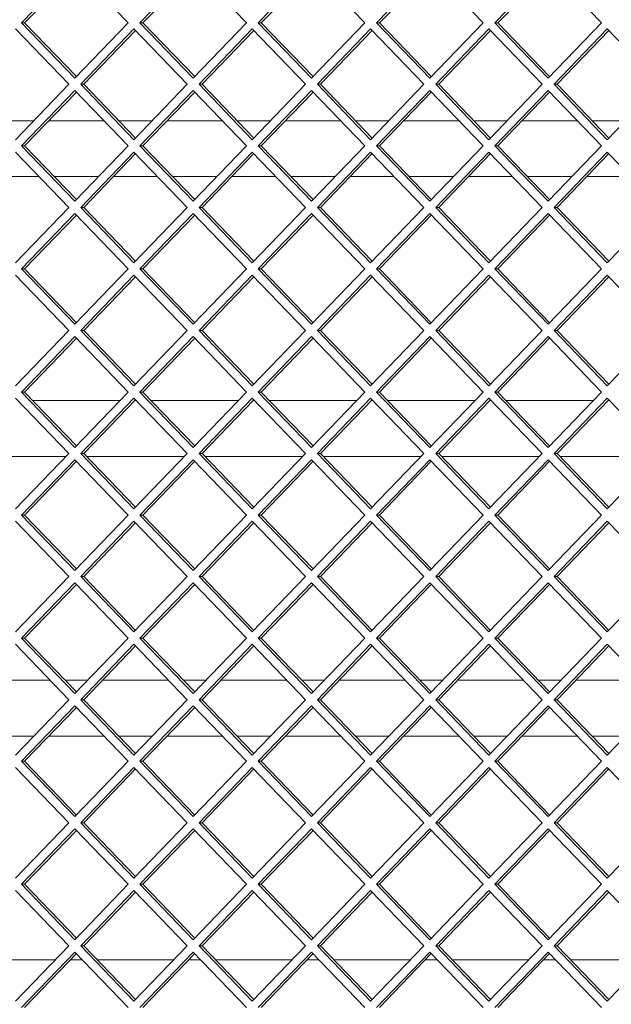
# Paper-space layout 'Foglio2' of a CAD drawing. Units: millimetres. Extents: x 5 to 415, y 5 to 292.
# Drawn here: x 325 to 327, y 186 to 190 of the extents above; entities that cross this region are included whole.
import ezdxf

# ---------------------------------------------------------------- set-up
doc = ezdxf.new("R2010")
doc.units = ezdxf.units.MM

psp = doc.layouts.new('Foglio2')

# ---------------------------------------------------------------- linework, layer by layer
at = {"color": 7, "linetype": 'Continuous', "lineweight": 15}
for p, q in [((325.134148, 190.00908), (324.943828, 189.81109)), ((325.139661, 190.003345), (324.954854, 189.81109)), ((325.324468, 189.81109), (325.134148, 190.00908)), ((325.557103, 190.00908), (325.366783, 189.81109)), ((325.562616, 190.003345), (325.377809, 189.81109)), ((325.747423, 189.81109), (325.557103, 190.00908)), ((325.980058, 190.00908), (325.789738, 189.81109)), ((325.985571, 190.003345), (325.800764, 189.81109)), ((326.170379, 189.81109), (325.980058, 190.00908)), ((326.403014, 190.00908), (326.212693, 189.81109)), ((326.408526, 190.003345), (326.223719, 189.81109)), ((326.593334, 189.81109), (326.403014, 190.00908)), ((326.825969, 190.00908), (326.635649, 189.81109)), ((326.831481, 190.003345), (326.646674, 189.81109)), ((327.016289, 189.81109), (326.825969, 190.00908)), ((324.943828, 189.81109), (325.134148, 189.6131)), ((324.954854, 189.81109), (324.943828, 189.81109)), ((324.954854, 189.81109), (325.139661, 189.618835)), ((325.134148, 189.6131), (325.324468, 189.81109)), ((325.366783, 189.81109), (325.557103, 189.6131)), ((325.377809, 189.81109), (325.366783, 189.81109)), ((325.377809, 189.81109), (325.562616, 189.618835)), ((325.557103, 189.6131), (325.747423, 189.81109)), ((325.789738, 189.81109), (325.980058, 189.6131)), ((325.800764, 189.81109), (325.789738, 189.81109)), ((325.800764, 189.81109), (325.985571, 189.618835)), ((325.980058, 189.6131), (326.170379, 189.81109)), ((326.212693, 189.81109), (326.403014, 189.6131)), ((326.223719, 189.81109), (326.212693, 189.81109)), ((326.223719, 189.81109), (326.408526, 189.618835)), ((326.403014, 189.6131), (326.593334, 189.81109)), ((326.635649, 189.81109), (326.825969, 189.6131)), ((326.646674, 189.81109), (326.635649, 189.81109)), ((326.646674, 189.81109), (326.831481, 189.618835)), ((326.825969, 189.6131), (327.016289, 189.81109)), ((325.112991, 189.59109), (324.922671, 189.78908)), ((325.345626, 189.78908), (325.155306, 189.59109)), ((325.351138, 189.783345), (325.166331, 189.59109)), ((325.535946, 189.59109), (325.345626, 189.78908)), ((325.768581, 189.78908), (325.578261, 189.59109)), ((325.774094, 189.783345), (325.589286, 189.59109)), ((325.958901, 189.59109), (325.768581, 189.78908)), ((326.191536, 189.78908), (326.001216, 189.59109)), ((326.197049, 189.783345), (326.012241, 189.59109)), ((326.381856, 189.59109), (326.191536, 189.78908)), ((326.614491, 189.78908), (326.424171, 189.59109)), ((326.620004, 189.783345), (326.435197, 189.59109)), ((326.804811, 189.59109), (326.614491, 189.78908)), ((327.037446, 189.78908), (326.847126, 189.59109)), ((327.042959, 189.783345), (326.858152, 189.59109)), ((327.227766, 189.59109), (327.037446, 189.78908)), ((324.922671, 189.3931), (325.112991, 189.59109)), ((325.155306, 189.59109), (325.345626, 189.3931)), ((325.166331, 189.59109), (325.155306, 189.59109)), ((325.166331, 189.59109), (325.351138, 189.398835)), ((325.345626, 189.3931), (325.535946, 189.59109)), ((325.578261, 189.59109), (325.768581, 189.3931)), ((325.589286, 189.59109), (325.578261, 189.59109)), ((325.589286, 189.59109), (325.774094, 189.398835)), ((325.768581, 189.3931), (325.958901, 189.59109)), ((326.001216, 189.59109), (326.191536, 189.3931)), ((326.012241, 189.59109), (326.001216, 189.59109)), ((326.012241, 189.59109), (326.197049, 189.398835)), ((326.191536, 189.3931), (326.381856, 189.59109)), ((326.424171, 189.59109), (326.614491, 189.3931)), ((326.435197, 189.59109), (326.424171, 189.59109)), ((326.435197, 189.59109), (326.620004, 189.398835)), ((326.614491, 189.3931), (326.804811, 189.59109)), ((326.847126, 189.59109), (327.037446, 189.3931)), ((326.858152, 189.59109), (326.847126, 189.59109)), ((326.858152, 189.59109), (327.042959, 189.398835)), ((327.037446, 189.3931), (327.227766, 189.59109)), ((325.134148, 189.56908), (324.943828, 189.37109)), ((325.139661, 189.563345), (324.954854, 189.37109)), ((325.324468, 189.37109), (325.134148, 189.56908)), ((325.557103, 189.56908), (325.366783, 189.37109)), ((325.562616, 189.563345), (325.377809, 189.37109)), ((325.747423, 189.37109), (325.557103, 189.56908)), ((325.980058, 189.56908), (325.789738, 189.37109)), ((325.985571, 189.563345), (325.800764, 189.37109)), ((326.170379, 189.37109), (325.980058, 189.56908)), ((326.403014, 189.56908), (326.212693, 189.37109)), ((326.408526, 189.563345), (326.223719, 189.37109)), ((326.593334, 189.37109), (326.403014, 189.56908)), ((326.825969, 189.56908), (326.635649, 189.37109)), ((326.831481, 189.563345), (326.646674, 189.37109)), ((327.016289, 189.37109), (326.825969, 189.56908)), ((324.86834, 189.46109), (324.988027, 189.46109)), ((325.041367, 189.46109), (325.237955, 189.46109)), ((325.291295, 189.46109), (325.410982, 189.46109)), ((325.464322, 189.46109), (325.66091, 189.46109)), ((325.71425, 189.46109), (325.833937, 189.46109)), ((325.887277, 189.46109), (326.083865, 189.46109)), ((326.137205, 189.46109), (326.256892, 189.46109)), ((326.310232, 189.46109), (326.50682, 189.46109)), ((326.560161, 189.46109), (326.679847, 189.46109)), ((326.733188, 189.46109), (326.929775, 189.46109)), ((326.983116, 189.46109), (327.102802, 189.46109)), ((325.112991, 189.15109), (324.922671, 189.34908)), ((324.943828, 189.37109), (325.134148, 189.1731)), ((324.954854, 189.37109), (324.943828, 189.37109)), ((324.954854, 189.37109), (325.139661, 189.178835)), ((325.134148, 189.1731), (325.324468, 189.37109)), ((325.345626, 189.34908), (325.155306, 189.15109)), ((325.351138, 189.343345), (325.166331, 189.15109)), ((325.535946, 189.15109), (325.345626, 189.34908)), ((325.366783, 189.37109), (325.557103, 189.1731)), ((325.377809, 189.37109), (325.366783, 189.37109)), ((325.377809, 189.37109), (325.562616, 189.178835)), ((325.557103, 189.1731), (325.747423, 189.37109)), ((325.768581, 189.34908), (325.578261, 189.15109)), ((325.774094, 189.343345), (325.589286, 189.15109)), ((325.958901, 189.15109), (325.768581, 189.34908)), ((325.789738, 189.37109), (325.980058, 189.1731)), ((325.800764, 189.37109), (325.789738, 189.37109)), ((325.800764, 189.37109), (325.985571, 189.178835)), ((325.980058, 189.1731), (326.170379, 189.37109)), ((326.191536, 189.34908), (326.001216, 189.15109)), ((326.197049, 189.343345), (326.012241, 189.15109)), ((326.381856, 189.15109), (326.191536, 189.34908)), ((326.212693, 189.37109), (326.403014, 189.1731)), ((326.223719, 189.37109), (326.212693, 189.37109)), ((326.223719, 189.37109), (326.408526, 189.178835)), ((326.403014, 189.1731), (326.593334, 189.37109)), ((326.614491, 189.34908), (326.424171, 189.15109)), ((326.620004, 189.343345), (326.435197, 189.15109)), ((326.804811, 189.15109), (326.614491, 189.34908)), ((326.635649, 189.37109), (326.825969, 189.1731)), ((326.646674, 189.37109), (326.635649, 189.37109)), ((326.646674, 189.37109), (326.831481, 189.178835)), ((326.825969, 189.1731), (327.016289, 189.37109)), ((327.037446, 189.34908), (326.847126, 189.15109)), ((327.042959, 189.343345), (326.858152, 189.15109)), ((327.227766, 189.15109), (327.037446, 189.34908)), ((325.007252, 189.26109), (324.849115, 189.26109)), ((325.218729, 189.26109), (325.060592, 189.26109)), ((325.430207, 189.26109), (325.27207, 189.26109)), ((325.641685, 189.26109), (325.483547, 189.26109)), ((325.853162, 189.26109), (325.695025, 189.26109)), ((326.06464, 189.26109), (325.906503, 189.26109)), ((326.276117, 189.26109), (326.11798, 189.26109)), ((326.487595, 189.26109), (326.329458, 189.26109)), ((326.699072, 189.26109), (326.540935, 189.26109)), ((326.91055, 189.26109), (326.752413, 189.26109)), ((327.122028, 189.26109), (326.96389, 189.26109)), ((324.922671, 188.9531), (325.112991, 189.15109)), ((325.155306, 189.15109), (325.345626, 188.9531)), ((325.166331, 189.15109), (325.155306, 189.15109)), ((325.166331, 189.15109), (325.351138, 188.958835)), ((325.345626, 188.9531), (325.535946, 189.15109)), ((325.578261, 189.15109), (325.768581, 188.9531)), ((325.589286, 189.15109), (325.578261, 189.15109)), ((325.589286, 189.15109), (325.774094, 188.958835)), ((325.768581, 188.9531), (325.958901, 189.15109)), ((326.001216, 189.15109), (326.191536, 188.9531)), ((326.012241, 189.15109), (326.001216, 189.15109)), ((326.012241, 189.15109), (326.197049, 188.958835)), ((326.191536, 188.9531), (326.381856, 189.15109)), ((326.424171, 189.15109), (326.614491, 188.9531)), ((326.435197, 189.15109), (326.424171, 189.15109)), ((326.435197, 189.15109), (326.620004, 188.958835)), ((326.614491, 188.9531), (326.804811, 189.15109)), ((326.847126, 189.15109), (327.037446, 188.9531)), ((326.858152, 189.15109), (326.847126, 189.15109)), ((326.858152, 189.15109), (327.042959, 188.958835)), ((327.037446, 188.9531), (327.227766, 189.15109)), ((325.134148, 189.12908), (324.943828, 188.93109)), ((325.139661, 189.123345), (324.954854, 188.93109)), ((325.324468, 188.93109), (325.134148, 189.12908)), ((325.557103, 189.12908), (325.366783, 188.93109)), ((325.562616, 189.123345), (325.377809, 188.93109)), ((325.747423, 188.93109), (325.557103, 189.12908)), ((325.980058, 189.12908), (325.789738, 188.93109)), ((325.985571, 189.123345), (325.800764, 188.93109)), ((326.170379, 188.93109), (325.980058, 189.12908)), ((326.403014, 189.12908), (326.212693, 188.93109)), ((326.408526, 189.123345), (326.223719, 188.93109)), ((326.593334, 188.93109), (326.403014, 189.12908)), ((326.825969, 189.12908), (326.635649, 188.93109)), ((326.831481, 189.123345), (326.646674, 188.93109)), ((327.016289, 188.93109), (326.825969, 189.12908)), ((324.943828, 188.93109), (325.134148, 188.7331)), ((324.954854, 188.93109), (324.943828, 188.93109)), ((324.954854, 188.93109), (325.139661, 188.738835)), ((325.134148, 188.7331), (325.324468, 188.93109)), ((325.366783, 188.93109), (325.557103, 188.7331)), ((325.377809, 188.93109), (325.366783, 188.93109)), ((325.377809, 188.93109), (325.562616, 188.738835)), ((325.557103, 188.7331), (325.747423, 188.93109)), ((325.789738, 188.93109), (325.980058, 188.7331)), ((325.800764, 188.93109), (325.789738, 188.93109)), ((325.800764, 188.93109), (325.985571, 188.738835)), ((325.980058, 188.7331), (326.170379, 188.93109)), ((326.212693, 188.93109), (326.403014, 188.7331)), ((326.223719, 188.93109), (326.212693, 188.93109)), ((326.223719, 188.93109), (326.408526, 188.738835)), ((326.403014, 188.7331), (326.593334, 188.93109)), ((326.635649, 188.93109), (326.825969, 188.7331)), ((326.646674, 188.93109), (326.635649, 188.93109)), ((326.646674, 188.93109), (326.831481, 188.738835)), ((326.825969, 188.7331), (327.016289, 188.93109)), ((325.112991, 188.71109), (324.922671, 188.90908)), ((325.345626, 188.90908), (325.155306, 188.71109)), ((325.351138, 188.903345), (325.166331, 188.71109)), ((325.535946, 188.71109), (325.345626, 188.90908)), ((325.768581, 188.90908), (325.578261, 188.71109)), ((325.774094, 188.903345), (325.589286, 188.71109)), ((325.958901, 188.71109), (325.768581, 188.90908)), ((326.191536, 188.90908), (326.001216, 188.71109)), ((326.197049, 188.903345), (326.012241, 188.71109)), ((326.381856, 188.71109), (326.191536, 188.90908)), ((326.614491, 188.90908), (326.424171, 188.71109)), ((326.620004, 188.903345), (326.435197, 188.71109)), ((326.804811, 188.71109), (326.614491, 188.90908)), ((327.037446, 188.90908), (326.847126, 188.71109)), ((327.042959, 188.903345), (326.858152, 188.71109)), ((327.227766, 188.71109), (327.037446, 188.90908)), ((324.922671, 188.5131), (325.112991, 188.71109)), ((325.155306, 188.71109), (325.345626, 188.5131)), ((325.166331, 188.71109), (325.155306, 188.71109)), ((325.166331, 188.71109), (325.351138, 188.518835)), ((325.345626, 188.5131), (325.535946, 188.71109)), ((325.578261, 188.71109), (325.768581, 188.5131)), ((325.589286, 188.71109), (325.578261, 188.71109)), ((325.589286, 188.71109), (325.774094, 188.518835)), ((325.768581, 188.5131), (325.958901, 188.71109)), ((326.001216, 188.71109), (326.191536, 188.5131)), ((326.012241, 188.71109), (326.001216, 188.71109)), ((326.012241, 188.71109), (326.197049, 188.518835)), ((326.191536, 188.5131), (326.381856, 188.71109)), ((326.424171, 188.71109), (326.614491, 188.5131)), ((326.435197, 188.71109), (326.424171, 188.71109)), ((326.435197, 188.71109), (326.620004, 188.518835)), ((326.614491, 188.5131), (326.804811, 188.71109)), ((326.847126, 188.71109), (327.037446, 188.5131)), ((326.858152, 188.71109), (326.847126, 188.71109)), ((326.858152, 188.71109), (327.042959, 188.518835)), ((327.037446, 188.5131), (327.227766, 188.71109)), ((325.134148, 188.68908), (324.943828, 188.49109)), ((325.139661, 188.683345), (324.954854, 188.49109)), ((325.324468, 188.49109), (325.134148, 188.68908)), ((325.557103, 188.68908), (325.366783, 188.49109)), ((325.562616, 188.683345), (325.377809, 188.49109)), ((325.747423, 188.49109), (325.557103, 188.68908)), ((325.980058, 188.68908), (325.789738, 188.49109)), ((325.985571, 188.683345), (325.800764, 188.49109)), ((326.170379, 188.49109), (325.980058, 188.68908)), ((326.403014, 188.68908), (326.212693, 188.49109)), ((326.408526, 188.683345), (326.223719, 188.49109)), ((326.593334, 188.49109), (326.403014, 188.68908)), ((326.825969, 188.68908), (326.635649, 188.49109)), ((326.831481, 188.683345), (326.646674, 188.49109)), ((327.016289, 188.49109), (326.825969, 188.68908)), ((325.112991, 188.27109), (324.922671, 188.46908)), ((324.943828, 188.49109), (325.134148, 188.2931)), ((324.954854, 188.49109), (324.943828, 188.49109)), ((324.954854, 188.49109), (325.139661, 188.298835)), ((324.983691, 188.46109), (325.29563, 188.46109)), ((325.134148, 188.2931), (325.324468, 188.49109)), ((325.345626, 188.46908), (325.155306, 188.27109)), ((325.351138, 188.463345), (325.166331, 188.27109)), ((325.535946, 188.27109), (325.345626, 188.46908)), ((325.348971, 188.46109), (325.353306, 188.46109)), ((325.366783, 188.49109), (325.557103, 188.2931)), ((325.377809, 188.49109), (325.366783, 188.49109)), ((325.377809, 188.49109), (325.562616, 188.298835)), ((325.406647, 188.46109), (325.718586, 188.46109)), ((325.557103, 188.2931), (325.747423, 188.49109)), ((325.768581, 188.46908), (325.578261, 188.27109)), ((325.774094, 188.463345), (325.589286, 188.27109)), ((325.958901, 188.27109), (325.768581, 188.46908)), ((325.771926, 188.46109), (325.776261, 188.46109)), ((325.789738, 188.49109), (325.980058, 188.2931)), ((325.800764, 188.49109), (325.789738, 188.49109)), ((325.800764, 188.49109), (325.985571, 188.298835)), ((325.829602, 188.46109), (326.141541, 188.46109)), ((325.980058, 188.2931), (326.170379, 188.49109)), ((326.191536, 188.46908), (326.001216, 188.27109)), ((326.197049, 188.463345), (326.012241, 188.27109)), ((326.381856, 188.27109), (326.191536, 188.46908)), ((326.194881, 188.46109), (326.199216, 188.46109)), ((326.212693, 188.49109), (326.403014, 188.2931)), ((326.223719, 188.49109), (326.212693, 188.49109)), ((326.223719, 188.49109), (326.408526, 188.298835)), ((326.252557, 188.46109), (326.564496, 188.46109)), ((326.403014, 188.2931), (326.593334, 188.49109)), ((326.614491, 188.46908), (326.424171, 188.27109)), ((326.620004, 188.463345), (326.435197, 188.27109)), ((326.804811, 188.27109), (326.614491, 188.46908)), ((326.617836, 188.46109), (326.622172, 188.46109)), ((326.635649, 188.49109), (326.825969, 188.2931)), ((326.646674, 188.49109), (326.635649, 188.49109)), ((326.646674, 188.49109), (326.831481, 188.298835)), ((326.675512, 188.46109), (326.987451, 188.46109)), ((326.825969, 188.2931), (327.016289, 188.49109)), ((327.037446, 188.46908), (326.847126, 188.27109)), ((327.042959, 188.463345), (326.858152, 188.27109)), ((327.227766, 188.27109), (327.037446, 188.46908)), ((327.040791, 188.46109), (327.045127, 188.46109)), ((325.103378, 188.26109), (324.752989, 188.26109)), ((324.922671, 188.0731), (325.112991, 188.27109)), ((325.155306, 188.27109), (325.345626, 188.0731)), ((325.166331, 188.27109), (325.155306, 188.27109)), ((325.166331, 188.27109), (325.351138, 188.078835)), ((325.526333, 188.26109), (325.175944, 188.26109)), ((325.345626, 188.0731), (325.535946, 188.27109)), ((325.578261, 188.27109), (325.768581, 188.0731)), ((325.589286, 188.27109), (325.578261, 188.27109)), ((325.589286, 188.27109), (325.774094, 188.078835)), ((325.949288, 188.26109), (325.598899, 188.26109)), ((325.768581, 188.0731), (325.958901, 188.27109)), ((326.001216, 188.27109), (326.191536, 188.0731)), ((326.012241, 188.27109), (326.001216, 188.27109)), ((326.012241, 188.27109), (326.197049, 188.078835)), ((326.372243, 188.26109), (326.021854, 188.26109)), ((326.191536, 188.0731), (326.381856, 188.27109)), ((326.424171, 188.27109), (326.614491, 188.0731)), ((326.435197, 188.27109), (326.424171, 188.27109)), ((326.435197, 188.27109), (326.620004, 188.078835)), ((326.795199, 188.26109), (326.444809, 188.26109)), ((326.614491, 188.0731), (326.804811, 188.27109)), ((326.847126, 188.27109), (327.037446, 188.0731)), ((326.858152, 188.27109), (326.847126, 188.27109)), ((326.858152, 188.27109), (327.042959, 188.078835)), ((327.218154, 188.26109), (326.867764, 188.26109)), ((327.037446, 188.0731), (327.227766, 188.27109)), ((325.134148, 188.24908), (324.943828, 188.05109)), ((325.139661, 188.243345), (324.954854, 188.05109)), ((325.324468, 188.05109), (325.134148, 188.24908)), ((325.557103, 188.24908), (325.366783, 188.05109)), ((325.562616, 188.243345), (325.377809, 188.05109)), ((325.747423, 188.05109), (325.557103, 188.24908)), ((325.980058, 188.24908), (325.789738, 188.05109)), ((325.985571, 188.243345), (325.800764, 188.05109)), ((326.170379, 188.05109), (325.980058, 188.24908)), ((326.403014, 188.24908), (326.212693, 188.05109)), ((326.408526, 188.243345), (326.223719, 188.05109)), ((326.593334, 188.05109), (326.403014, 188.24908)), ((326.825969, 188.24908), (326.635649, 188.05109)), ((326.831481, 188.243345), (326.646674, 188.05109)), ((327.016289, 188.05109), (326.825969, 188.24908)), ((324.943828, 188.05109), (325.134148, 187.8531)), ((324.954854, 188.05109), (324.943828, 188.05109)), ((324.954854, 188.05109), (325.139661, 187.858835)), ((325.134148, 187.8531), (325.324468, 188.05109)), ((325.366783, 188.05109), (325.557103, 187.8531)), ((325.377809, 188.05109), (325.366783, 188.05109)), ((325.377809, 188.05109), (325.562616, 187.858835)), ((325.557103, 187.8531), (325.747423, 188.05109)), ((325.789738, 188.05109), (325.980058, 187.8531)), ((325.800764, 188.05109), (325.789738, 188.05109)), ((325.800764, 188.05109), (325.985571, 187.858835)), ((325.980058, 187.8531), (326.170379, 188.05109)), ((326.212693, 188.05109), (326.403014, 187.8531)), ((326.223719, 188.05109), (326.212693, 188.05109)), ((326.223719, 188.05109), (326.408526, 187.858835)), ((326.403014, 187.8531), (326.593334, 188.05109)), ((326.635649, 188.05109), (326.825969, 187.8531)), ((326.646674, 188.05109), (326.635649, 188.05109)), ((326.646674, 188.05109), (326.831481, 187.858835)), ((326.825969, 187.8531), (327.016289, 188.05109)), ((325.112991, 187.83109), (324.922671, 188.02908)), ((325.345626, 188.02908), (325.155306, 187.83109)), ((325.351138, 188.023345), (325.166331, 187.83109)), ((325.535946, 187.83109), (325.345626, 188.02908)), ((325.768581, 188.02908), (325.578261, 187.83109)), ((325.774094, 188.023345), (325.589286, 187.83109)), ((325.958901, 187.83109), (325.768581, 188.02908)), ((326.191536, 188.02908), (326.001216, 187.83109)), ((326.197049, 188.023345), (326.012241, 187.83109)), ((326.381856, 187.83109), (326.191536, 188.02908)), ((326.614491, 188.02908), (326.424171, 187.83109)), ((326.620004, 188.023345), (326.435197, 187.83109)), ((326.804811, 187.83109), (326.614491, 188.02908)), ((327.037446, 188.02908), (326.847126, 187.83109)), ((327.042959, 188.023345), (326.858152, 187.83109)), ((327.227766, 187.83109), (327.037446, 188.02908)), ((324.922671, 187.6331), (325.112991, 187.83109)), ((325.155306, 187.83109), (325.345626, 187.6331)), ((325.166331, 187.83109), (325.155306, 187.83109)), ((325.166331, 187.83109), (325.351138, 187.638835)), ((325.345626, 187.6331), (325.535946, 187.83109)), ((325.578261, 187.83109), (325.768581, 187.6331)), ((325.589286, 187.83109), (325.578261, 187.83109)), ((325.589286, 187.83109), (325.774094, 187.638835)), ((325.768581, 187.6331), (325.958901, 187.83109)), ((326.001216, 187.83109), (326.191536, 187.6331)), ((326.012241, 187.83109), (326.001216, 187.83109)), ((326.012241, 187.83109), (326.197049, 187.638835)), ((326.191536, 187.6331), (326.381856, 187.83109)), ((326.424171, 187.83109), (326.614491, 187.6331)), ((326.435197, 187.83109), (326.424171, 187.83109)), ((326.435197, 187.83109), (326.620004, 187.638835)), ((326.614491, 187.6331), (326.804811, 187.83109)), ((326.847126, 187.83109), (327.037446, 187.6331)), ((326.858152, 187.83109), (326.847126, 187.83109)), ((326.858152, 187.83109), (327.042959, 187.638835)), ((327.037446, 187.6331), (327.227766, 187.83109)), ((325.134148, 187.80908), (324.943828, 187.61109)), ((325.139661, 187.803345), (324.954854, 187.61109)), ((325.324468, 187.61109), (325.134148, 187.80908)), ((325.557103, 187.80908), (325.366783, 187.61109)), ((325.562616, 187.803345), (325.377809, 187.61109)), ((325.747423, 187.61109), (325.557103, 187.80908)), ((325.980058, 187.80908), (325.789738, 187.61109)), ((325.985571, 187.803345), (325.800764, 187.61109)), ((326.170379, 187.61109), (325.980058, 187.80908)), ((326.403014, 187.80908), (326.212693, 187.61109)), ((326.408526, 187.803345), (326.223719, 187.61109)), ((326.593334, 187.61109), (326.403014, 187.80908)), ((326.825969, 187.80908), (326.635649, 187.61109)), ((326.831481, 187.803345), (326.646674, 187.61109)), ((327.016289, 187.61109), (326.825969, 187.80908)), ((325.112991, 187.39109), (324.922671, 187.58908)), ((324.943828, 187.61109), (325.134148, 187.4131)), ((324.954854, 187.61109), (324.943828, 187.61109)), ((324.954854, 187.61109), (325.139661, 187.418835)), ((325.134148, 187.4131), (325.324468, 187.61109)), ((325.345626, 187.58908), (325.155306, 187.39109)), ((325.351138, 187.583345), (325.166331, 187.39109)), ((325.535946, 187.39109), (325.345626, 187.58908)), ((325.366783, 187.61109), (325.557103, 187.4131)), ((325.377809, 187.61109), (325.366783, 187.61109)), ((325.377809, 187.61109), (325.562616, 187.418835)), ((325.557103, 187.4131), (325.747423, 187.61109)), ((325.768581, 187.58908), (325.578261, 187.39109)), ((325.774094, 187.583345), (325.589286, 187.39109)), ((325.958901, 187.39109), (325.768581, 187.58908)), ((325.789738, 187.61109), (325.980058, 187.4131)), ((325.800764, 187.61109), (325.789738, 187.61109)), ((325.800764, 187.61109), (325.985571, 187.418835)), ((325.980058, 187.4131), (326.170379, 187.61109)), ((326.191536, 187.58908), (326.001216, 187.39109)), ((326.197049, 187.583345), (326.012241, 187.39109)), ((326.381856, 187.39109), (326.191536, 187.58908)), ((326.212693, 187.61109), (326.403014, 187.4131)), ((326.223719, 187.61109), (326.212693, 187.61109)), ((326.223719, 187.61109), (326.408526, 187.418835)), ((326.403014, 187.4131), (326.593334, 187.61109)), ((326.614491, 187.58908), (326.424171, 187.39109)), ((326.620004, 187.583345), (326.435197, 187.39109)), ((326.804811, 187.39109), (326.614491, 187.58908)), ((326.635649, 187.61109), (326.825969, 187.4131)), ((326.646674, 187.61109), (326.635649, 187.61109)), ((326.646674, 187.61109), (326.831481, 187.418835)), ((326.825969, 187.4131), (327.016289, 187.61109)), ((327.037446, 187.58908), (326.847126, 187.39109)), ((327.042959, 187.583345), (326.858152, 187.39109)), ((327.227766, 187.39109), (327.037446, 187.58908)), ((324.810664, 187.46109), (325.045702, 187.46109)), ((325.099043, 187.46109), (325.180279, 187.46109)), ((325.233619, 187.46109), (325.468657, 187.46109)), ((325.521998, 187.46109), (325.603234, 187.46109)), ((325.656575, 187.46109), (325.891613, 187.46109)), ((325.944953, 187.46109), (326.026189, 187.46109)), ((326.07953, 187.46109), (326.314568, 187.46109)), ((326.367908, 187.46109), (326.449144, 187.46109)), ((326.502485, 187.46109), (326.737523, 187.46109)), ((326.790863, 187.46109), (326.8721, 187.46109)), ((326.92544, 187.46109), (327.160478, 187.46109)), ((324.922671, 187.1931), (325.112991, 187.39109)), ((325.155306, 187.39109), (325.345626, 187.1931)), ((325.166331, 187.39109), (325.155306, 187.39109)), ((325.166331, 187.39109), (325.351138, 187.198835)), ((325.345626, 187.1931), (325.535946, 187.39109)), ((325.578261, 187.39109), (325.768581, 187.1931)), ((325.589286, 187.39109), (325.578261, 187.39109)), ((325.589286, 187.39109), (325.774094, 187.198835)), ((325.768581, 187.1931), (325.958901, 187.39109)), ((326.001216, 187.39109), (326.191536, 187.1931)), ((326.012241, 187.39109), (326.001216, 187.39109)), ((326.012241, 187.39109), (326.197049, 187.198835)), ((326.191536, 187.1931), (326.381856, 187.39109)), ((326.424171, 187.39109), (326.614491, 187.1931)), ((326.435197, 187.39109), (326.424171, 187.39109)), ((326.435197, 187.39109), (326.620004, 187.198835)), ((326.614491, 187.1931), (326.804811, 187.39109)), ((326.847126, 187.39109), (327.037446, 187.1931)), ((326.858152, 187.39109), (326.847126, 187.39109)), ((326.858152, 187.39109), (327.042959, 187.198835)), ((327.037446, 187.1931), (327.227766, 187.39109)), ((325.134148, 187.36908), (324.943828, 187.17109)), ((325.139661, 187.363345), (324.954854, 187.17109)), ((325.324468, 187.17109), (325.134148, 187.36908)), ((325.557103, 187.36908), (325.366783, 187.17109)), ((325.562616, 187.363345), (325.377809, 187.17109)), ((325.747423, 187.17109), (325.557103, 187.36908)), ((325.980058, 187.36908), (325.789738, 187.17109)), ((325.985571, 187.363345), (325.800764, 187.17109)), ((326.170379, 187.17109), (325.980058, 187.36908)), ((326.403014, 187.36908), (326.212693, 187.17109)), ((326.408526, 187.363345), (326.223719, 187.17109)), ((326.593334, 187.17109), (326.403014, 187.36908)), ((326.825969, 187.36908), (326.635649, 187.17109)), ((326.831481, 187.363345), (326.646674, 187.17109)), ((327.016289, 187.17109), (326.825969, 187.36908)), ((324.988027, 187.26109), (324.86834, 187.26109)), ((325.237955, 187.26109), (325.041367, 187.26109)), ((325.410982, 187.26109), (325.291295, 187.26109)), ((325.66091, 187.26109), (325.464322, 187.26109)), ((325.833937, 187.26109), (325.71425, 187.26109)), ((326.083865, 187.26109), (325.887277, 187.26109)), ((326.256892, 187.26109), (326.137205, 187.26109)), ((326.50682, 187.26109), (326.310232, 187.26109)), ((326.679847, 187.26109), (326.560161, 187.26109)), ((326.929775, 187.26109), (326.733188, 187.26109)), ((327.102802, 187.26109), (326.983116, 187.26109)), ((324.943828, 187.17109), (325.134148, 186.9731)), ((324.954854, 187.17109), (324.943828, 187.17109)), ((324.954854, 187.17109), (325.139661, 186.978835)), ((325.134148, 186.9731), (325.324468, 187.17109)), ((325.366783, 187.17109), (325.557103, 186.9731)), ((325.377809, 187.17109), (325.366783, 187.17109)), ((325.377809, 187.17109), (325.562616, 186.978835)), ((325.557103, 186.9731), (325.747423, 187.17109)), ((325.789738, 187.17109), (325.980058, 186.9731)), ((325.800764, 187.17109), (325.789738, 187.17109)), ((325.800764, 187.17109), (325.985571, 186.978835)), ((325.980058, 186.9731), (326.170379, 187.17109)), ((326.212693, 187.17109), (326.403014, 186.9731)), ((326.223719, 187.17109), (326.212693, 187.17109)), ((326.223719, 187.17109), (326.408526, 186.978835)), ((326.403014, 186.9731), (326.593334, 187.17109)), ((326.635649, 187.17109), (326.825969, 186.9731)), ((326.646674, 187.17109), (326.635649, 187.17109)), ((326.646674, 187.17109), (326.831481, 186.978835)), ((326.825969, 186.9731), (327.016289, 187.17109)), ((325.112991, 186.95109), (324.922671, 187.14908)), ((325.345626, 187.14908), (325.155306, 186.95109)), ((325.351138, 187.143345), (325.166331, 186.95109)), ((325.535946, 186.95109), (325.345626, 187.14908)), ((325.768581, 187.14908), (325.578261, 186.95109)), ((325.774094, 187.143345), (325.589286, 186.95109)), ((325.958901, 186.95109), (325.768581, 187.14908)), ((326.191536, 187.14908), (326.001216, 186.95109)), ((326.197049, 187.143345), (326.012241, 186.95109)), ((326.381856, 186.95109), (326.191536, 187.14908)), ((326.614491, 187.14908), (326.424171, 186.95109)), ((326.620004, 187.143345), (326.435197, 186.95109)), ((326.804811, 186.95109), (326.614491, 187.14908)), ((327.037446, 187.14908), (326.847126, 186.95109)), ((327.042959, 187.143345), (326.858152, 186.95109)), ((327.227766, 186.95109), (327.037446, 187.14908)), ((324.922671, 186.7531), (325.112991, 186.95109)), ((325.155306, 186.95109), (325.345626, 186.7531)), ((325.166331, 186.95109), (325.155306, 186.95109)), ((325.166331, 186.95109), (325.351138, 186.758835)), ((325.345626, 186.7531), (325.535946, 186.95109)), ((325.578261, 186.95109), (325.768581, 186.7531)), ((325.589286, 186.95109), (325.578261, 186.95109)), ((325.589286, 186.95109), (325.774094, 186.758835)), ((325.768581, 186.7531), (325.958901, 186.95109)), ((326.001216, 186.95109), (326.191536, 186.7531)), ((326.012241, 186.95109), (326.001216, 186.95109)), ((326.012241, 186.95109), (326.197049, 186.758835)), ((326.191536, 186.7531), (326.381856, 186.95109)), ((326.424171, 186.95109), (326.614491, 186.7531)), ((326.435197, 186.95109), (326.424171, 186.95109)), ((326.435197, 186.95109), (326.620004, 186.758835)), ((326.614491, 186.7531), (326.804811, 186.95109)), ((326.847126, 186.95109), (327.037446, 186.7531)), ((326.858152, 186.95109), (326.847126, 186.95109)), ((326.858152, 186.95109), (327.042959, 186.758835)), ((327.037446, 186.7531), (327.227766, 186.95109)), ((325.134148, 186.92908), (324.943828, 186.73109)), ((325.139661, 186.923345), (324.954854, 186.73109)), ((325.324468, 186.73109), (325.134148, 186.92908)), ((325.557103, 186.92908), (325.366783, 186.73109)), ((325.562616, 186.923345), (325.377809, 186.73109)), ((325.747423, 186.73109), (325.557103, 186.92908)), ((325.980058, 186.92908), (325.789738, 186.73109)), ((325.985571, 186.923345), (325.800764, 186.73109)), ((326.170379, 186.73109), (325.980058, 186.92908)), ((326.403014, 186.92908), (326.212693, 186.73109)), ((326.408526, 186.923345), (326.223719, 186.73109)), ((326.593334, 186.73109), (326.403014, 186.92908)), ((326.825969, 186.92908), (326.635649, 186.73109)), ((326.831481, 186.923345), (326.646674, 186.73109)), ((327.016289, 186.73109), (326.825969, 186.92908)), ((325.112991, 186.51109), (324.922671, 186.70908)), ((324.943828, 186.73109), (325.134148, 186.5331)), ((324.954854, 186.73109), (324.943828, 186.73109)), ((324.954854, 186.73109), (325.139661, 186.538835)), ((325.134148, 186.5331), (325.324468, 186.73109)), ((325.345626, 186.70908), (325.155306, 186.51109)), ((325.351138, 186.703345), (325.166331, 186.51109)), ((325.535946, 186.51109), (325.345626, 186.70908)), ((325.366783, 186.73109), (325.557103, 186.5331)), ((325.377809, 186.73109), (325.366783, 186.73109)), ((325.377809, 186.73109), (325.562616, 186.538835)), ((325.557103, 186.5331), (325.747423, 186.73109)), ((325.768581, 186.70908), (325.578261, 186.51109)), ((325.774094, 186.703345), (325.589286, 186.51109)), ((325.958901, 186.51109), (325.768581, 186.70908)), ((325.789738, 186.73109), (325.980058, 186.5331)), ((325.800764, 186.73109), (325.789738, 186.73109)), ((325.800764, 186.73109), (325.985571, 186.538835)), ((325.980058, 186.5331), (326.170379, 186.73109)), ((326.191536, 186.70908), (326.001216, 186.51109)), ((326.197049, 186.703345), (326.012241, 186.51109)), ((326.381856, 186.51109), (326.191536, 186.70908)), ((326.212693, 186.73109), (326.403014, 186.5331)), ((326.223719, 186.73109), (326.212693, 186.73109)), ((326.223719, 186.73109), (326.408526, 186.538835)), ((326.403014, 186.5331), (326.593334, 186.73109)), ((326.614491, 186.70908), (326.424171, 186.51109)), ((326.620004, 186.703345), (326.435197, 186.51109)), ((326.804811, 186.51109), (326.614491, 186.70908)), ((326.635649, 186.73109), (326.825969, 186.5331)), ((326.646674, 186.73109), (326.635649, 186.73109)), ((326.646674, 186.73109), (326.831481, 186.538835)), ((326.825969, 186.5331), (327.016289, 186.73109)), ((327.037446, 186.70908), (326.847126, 186.51109)), ((327.042959, 186.703345), (326.858152, 186.51109)), ((327.227766, 186.51109), (327.037446, 186.70908)), ((324.922671, 186.3131), (325.112991, 186.51109)), ((325.155306, 186.51109), (325.345626, 186.3131)), ((325.166331, 186.51109), (325.155306, 186.51109)), ((325.166331, 186.51109), (325.351138, 186.318835)), ((325.345626, 186.3131), (325.535946, 186.51109)), ((325.578261, 186.51109), (325.768581, 186.3131)), ((325.589286, 186.51109), (325.578261, 186.51109)), ((325.589286, 186.51109), (325.774094, 186.318835)), ((325.768581, 186.3131), (325.958901, 186.51109)), ((326.001216, 186.51109), (326.191536, 186.3131)), ((326.012241, 186.51109), (326.001216, 186.51109)), ((326.012241, 186.51109), (326.197049, 186.318835)), ((326.191536, 186.3131), (326.381856, 186.51109)), ((326.424171, 186.51109), (326.614491, 186.3131)), ((326.435197, 186.51109), (326.424171, 186.51109)), ((326.435197, 186.51109), (326.620004, 186.318835)), ((326.614491, 186.3131), (326.804811, 186.51109)), ((326.847126, 186.51109), (327.037446, 186.3131)), ((326.858152, 186.51109), (326.847126, 186.51109)), ((326.858152, 186.51109), (327.042959, 186.318835)), ((327.037446, 186.3131), (327.227766, 186.51109)), ((324.791439, 186.46109), (325.064928, 186.46109)), ((325.134148, 186.48908), (324.943828, 186.29109)), ((325.139661, 186.483345), (324.954854, 186.29109)), ((325.118268, 186.46109), (325.161054, 186.46109)), ((325.324468, 186.29109), (325.134148, 186.48908)), ((325.214394, 186.46109), (325.487883, 186.46109)), ((325.557103, 186.48908), (325.366783, 186.29109)), ((325.562616, 186.483345), (325.377809, 186.29109)), ((325.541223, 186.46109), (325.584009, 186.46109)), ((325.747423, 186.29109), (325.557103, 186.48908)), ((325.637349, 186.46109), (325.910838, 186.46109)), ((325.980058, 186.48908), (325.789738, 186.29109)), ((325.985571, 186.483345), (325.800764, 186.29109)), ((325.964178, 186.46109), (326.006964, 186.46109)), ((326.170379, 186.29109), (325.980058, 186.48908)), ((326.060304, 186.46109), (326.333793, 186.46109)), ((326.403014, 186.48908), (326.212693, 186.29109)), ((326.408526, 186.483345), (326.223719, 186.29109)), ((326.387133, 186.46109), (326.429919, 186.46109)), ((326.593334, 186.29109), (326.403014, 186.48908)), ((326.48326, 186.46109), (326.756748, 186.46109)), ((326.825969, 186.48908), (326.635649, 186.29109)), ((326.831481, 186.483345), (326.646674, 186.29109)), ((326.810089, 186.46109), (326.852874, 186.46109)), ((327.016289, 186.29109), (326.825969, 186.48908)), ((326.906215, 186.46109), (327.179703, 186.46109))]:
    psp.add_line(p, q, dxfattribs=at)

doc.saveas('drawing.dxf')
